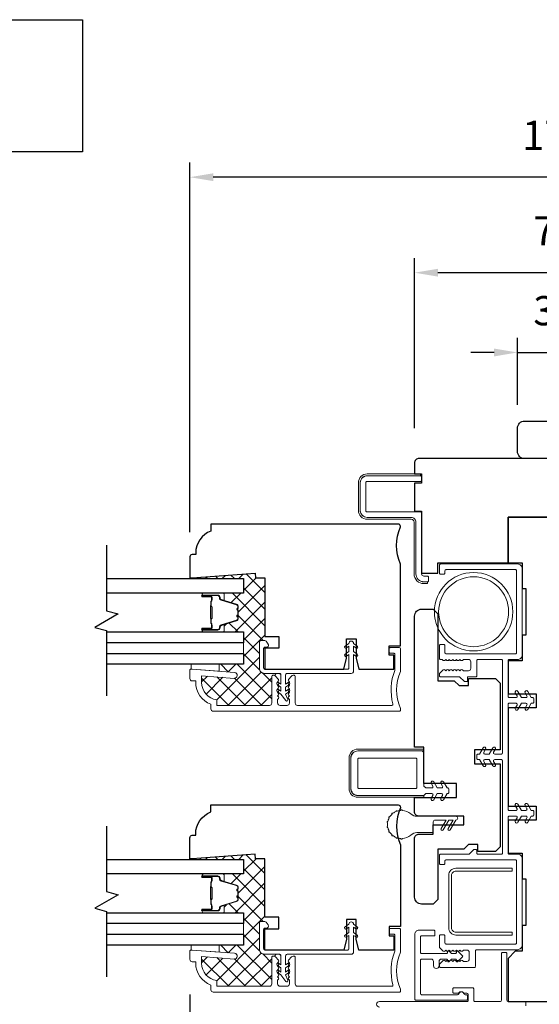
# Model space of a CAD drawing. Extents: x 2744 to 6483, y 1361 to 2946.
# Drawn here: x 3902 to 4013, y 2419 to 2630 of the extents above; entities that cross this region are included whole.
import ezdxf

# ---------------------------------------------------------------- set-up
doc = ezdxf.new("R2010")
doc.units = 0
doc.header["$LTSCALE"] = 250
doc.header["$MEASUREMENT"] = 0
doc.header["$PDMODE"] = 3
doc.header["$PDSIZE"] = -2
doc.layers.get('DEFPOINTS').update_dxf_attribs({"color": 2, "linetype": 'CONTINUOUS'})
for name, color, linetype, lineweight in [('1 Frame', 7, 'CONTINUOUS', 25), ('15A02$0$DIMENSION', 2, 'CONTINUOUS', 15), ('6', 6, 'CONTINUOUS', 5), ('Butal', 9, 'CONTINUOUS', 15), ('Dimensions', 2, 'CONTINUOUS', 25), ('Frame & Sash Cladding', 3, 'CONTINUOUS', 15), ('Interlayer', 4, 'CONTINUOUS', 13), ('Jamb Liner', 230, 'CONTINUOUS', 9), ('Nylon Clip', 6, 'CONTINUOUS', 15), ('Spacer Bar', 1, 'CONTINUOUS', 9), ('Steel', 141, 'CONTINUOUS', 15), ('Veneer', 7, 'CONTINUOUS', 5), ('Visible (ANSI)', 7, 'CONTINUOUS', 15), ('Weather-Strip', 6, 'CONTINUOUS', 9), ('Wood', 7, 'CONTINUOUS', 25)]:
    doc.layers.add(name, color=color, linetype=linetype, lineweight=lineweight)
doc.layers.add('7', color=7, linetype='CONTINUOUS')
doc.layers.add('Glass', color=1, linetype='CONTINUOUS')
doc.styles.add('ROMANS', font='romans')
doc.dimstyles.new('LWDEC', dxfattribs={"dimscale": 0.1, "dimtxt": 2.5, "dimasz": 2, "dimexe": 1.25, "dimexo": 3, "dimgap": 2, "dimtad": 1, "dimtoh": 1, "dimdec": 4, "dimzin": 11, "dimdsep": 46, "dimlunit": 5, "dimtxsty": 'ROMANS', "dimcen": 0, "dimdle": 1.5, "dimazin": 0, "dimtfac": 0.03937, "dimtdec": 4, "dimtix": 1, "dimtmove": 0, "dimatfit": 3, "dimfxl": 0, "dimfrac": 2, "dimtzin": 0, "dimarcsym": 0})

# ---------------------------------------------------------------- blocks, each defined once
blk = doc.blocks.new('*D27')
at = {"layer": 'DEFPOINTS', "color": 0, "linetype": 'Continuous'}
for p in [(3938.12, 2428.76), (4024.12, 2391.16), (4024.12, 2376.53)]:
    blk.add_point(p, dxfattribs=at)
at = {"layer": 'Dimensions', "color": 0, "linetype": 'ByBlock', "lineweight": -2}
for p, q in [((3938.12, 2421.26), (3938.12, 2373.4)), ((4024.12, 2383.66), (4024.12, 2373.4)), ((3943.12, 2376.53), (4019.12, 2376.53))]:
    blk.add_line(p, q, dxfattribs=at)
at = {"layer": 'Dimensions', "color": 0, "linetype": 'Continuous'}
for points in [[(3943.12, 2377.36), (3943.12, 2375.69), (3938.12, 2376.53)], [(4019.12, 2377.36), (4019.12, 2375.69), (4024.12, 2376.53)]]:
    blk.add_solid(points, dxfattribs=at)
at = {"layer": 'Dimensions', "color": 0, "linetype": 'Continuous', "insert": (3981.12, 2384.65), "char_height": 6.25, "attachment_point": 5, "style": 'ROMANS'}
blk.add_mtext('86mm', dxfattribs=at)
blk = doc.blocks.new('*D29')
at = {"layer": 'DEFPOINTS', "color": 0, "linetype": 'Continuous'}
for p in [(3938.12, 2428.76), (4110.12, 2428.76), (3938.12, 2355.29)]:
    blk.add_point(p, dxfattribs=at)
at = {"layer": 'Dimensions', "color": 0, "linetype": 'ByBlock', "lineweight": -2}
for p, q in [((3938.12, 2421.26), (3938.12, 2352.16)), ((4110.12, 2421.26), (4110.12, 2352.16)), ((4105.12, 2355.29), (3943.12, 2355.29))]:
    blk.add_line(p, q, dxfattribs=at)
at = {"layer": 'Dimensions', "color": 0, "linetype": 'Continuous'}
for points in [[(3943.12, 2356.12), (3943.12, 2354.45), (3938.12, 2355.29)], [(4105.12, 2356.12), (4105.12, 2354.45), (4110.12, 2355.29)]]:
    blk.add_solid(points, dxfattribs=at)
at = {"layer": 'Dimensions', "color": 0, "linetype": 'Continuous', "insert": (4024.12, 2363.41), "char_height": 6.25, "attachment_point": 5, "style": 'ROMANS'}
blk.add_mtext('172mm', dxfattribs=at)
blk = doc.blocks.new('*D30')
at = {"layer": 'DEFPOINTS', "color": 0, "linetype": 'Continuous'}
for p in [(4040.12, 2558.42), (4008.12, 2539.76), (4040.12, 2539.76)]:
    blk.add_point(p, dxfattribs=at)
at = {"layer": 'Dimensions', "color": 0, "linetype": 'ByBlock', "lineweight": -2}
for p, q in [((4008.12, 2547.26), (4008.12, 2561.54)), ((4040.12, 2547.26), (4040.12, 2561.54)), ((4003.12, 2558.42), (3998.12, 2558.42)), ((4008.12, 2558.42), (4040.12, 2558.42)), ((4045.12, 2558.42), (4050.12, 2558.42))]:
    blk.add_line(p, q, dxfattribs=at)
at = {"layer": 'Dimensions', "color": 0, "linetype": 'Continuous'}
for points in [[(4003.12, 2559.25), (4003.12, 2557.58), (4008.12, 2558.42)], [(4045.12, 2559.25), (4045.12, 2557.58), (4040.12, 2558.42)]]:
    blk.add_solid(points, dxfattribs=at)
at = {"layer": 'Dimensions', "color": 0, "linetype": 'Continuous', "insert": (4024.12, 2566.54), "char_height": 6.25, "attachment_point": 5, "style": 'ROMANS'}
blk.add_mtext('32mm', dxfattribs=at)
blk = doc.blocks.new('*D31')
at = {"layer": 'DEFPOINTS', "color": 0, "linetype": 'Continuous'}
for p in [(3986.12, 2575.46), (3986.12, 2534.76), (4062.12, 2534.76)]:
    blk.add_point(p, dxfattribs=at)
at = {"layer": 'Dimensions', "color": 0, "linetype": 'ByBlock', "lineweight": -2}
for p, q in [((3986.12, 2542.26), (3986.12, 2578.59)), ((4062.12, 2542.26), (4062.12, 2578.59)), ((4057.12, 2575.46), (3991.12, 2575.46))]:
    blk.add_line(p, q, dxfattribs=at)
at = {"layer": 'Dimensions', "color": 0, "linetype": 'Continuous'}
for points in [[(3991.12, 2576.3), (3991.12, 2574.63), (3986.12, 2575.46)], [(4057.12, 2576.3), (4057.12, 2574.63), (4062.12, 2575.46)]]:
    blk.add_solid(points, dxfattribs=at)
at = {"layer": 'Dimensions', "color": 0, "linetype": 'Continuous', "insert": (4024.12, 2583.59), "char_height": 6.25, "attachment_point": 5, "style": 'ROMANS'}
blk.add_mtext('76mm', dxfattribs=at)
blk = doc.blocks.new('*D32')
at = {"layer": 'DEFPOINTS', "color": 0, "linetype": 'Continuous'}
for p in [(3938.12, 2595.87), (3938.12, 2512.51), (4110.12, 2512.51)]:
    blk.add_point(p, dxfattribs=at)
at = {"layer": 'Dimensions', "color": 0, "linetype": 'ByBlock', "lineweight": -2}
for p, q in [((3938.12, 2520.01), (3938.12, 2598.99)), ((4110.12, 2520.01), (4110.12, 2598.99)), ((4105.12, 2595.87), (3943.12, 2595.87))]:
    blk.add_line(p, q, dxfattribs=at)
at = {"layer": 'Dimensions', "color": 0, "linetype": 'Continuous'}
for points in [[(3943.12, 2596.7), (3943.12, 2595.03), (3938.12, 2595.87)], [(4105.12, 2596.7), (4105.12, 2595.03), (4110.12, 2595.87)]]:
    blk.add_solid(points, dxfattribs=at)
at = {"layer": 'Dimensions', "color": 0, "linetype": 'Continuous', "insert": (4024.12, 2603.99), "char_height": 6.25, "attachment_point": 5, "style": 'ROMANS'}
blk.add_mtext('172mm', dxfattribs=at)

msp = doc.modelspace()

# ---------------------------------------------------------------- hatches: boundary and pattern name
at = {"layer": '15A02$0$DIMENSION'}
h = msp.add_hatch(dxfattribs=at)
h.set_pattern_fill('ANSI37', color=251, scale=20, angle=360, style=0)
h.set_pattern_definition([(45, (6643.9417, -461.9782), (-1.767767, 1.767767), []), (135, (6643.9417, -461.9782), (-1.767767, -1.767767), [])])
h.paths.add_polyline_path([(3950.08, 2510.26), (3950.08, 2491.76), (3952.94, 2491.76), (3952.94, 2496.55, -0.414214), (3953.24, 2496.85), (3954.08, 2496.85), (3954.08, 2510.26)], flags=17)
edge = h.paths.add_edge_path()
edge.add_line((3952.12, 2510.26), (3952.05, 2511.26))
edge.add_line((3952.05, 2511.26), (3939.58, 2510.33))
edge.add_line((3939.58, 2510.33), (3939.58, 2510.1))
edge.add_line((3939.58, 2510.1), (3949.59, 2510.1))
edge.add_line((3949.59, 2510.1), (3949.59, 2507))
edge.add_line((3949.59, 2507), (3945.21, 2507))
edge.add_arc((3945.21, 2506.75), 0.25, 0, 90, ccw=False)
edge.add_line((3945.46, 2506.75), (3945.46, 2505.43))
edge.add_line((3945.46, 2505.43), (3948.1, 2504.62))
edge.add_arc((3947.96, 2504.14), 0.5, 0, 73, ccw=False)
edge.add_line((3948.46, 2504.14), (3948.46, 2503.85))
edge.add_arc((3948.33, 2503.85), 0.127, -51, 0, ccw=False)
edge.add_line((3948.41, 2503.75), (3948.33, 2503.68))
edge.add_arc((3948.38, 2503.56), 0.127, 113.7631, 264.7112)
edge.add_arc((3948.33, 2503.31), 0.127, 0, 74.3075, ccw=False)
edge.add_line((3948.46, 2503.31), (3948.46, 2502.4))
edge.add_arc((3948.33, 2502.4), 0.127, -51, 0, ccw=False)
edge.add_line((3948.41, 2502.3), (3948.33, 2502.23))
edge.add_arc((3948.38, 2502.11), 0.127, 113.7631, 264.7112)
edge.add_arc((3948.33, 2501.86), 0.127, 0, 74.3075, ccw=False)
edge.add_line((3948.46, 2501.86), (3948.46, 2501.57))
edge.add_arc((3947.96, 2501.57), 0.5, -73, 0, ccw=False)
edge.add_line((3948.1, 2501.09), (3945.46, 2500.28))
edge.add_line((3945.46, 2500.28), (3945.46, 2498.96))
edge.add_arc((3945.21, 2498.96), 0.25, -90, 0, ccw=False)
edge.add_line((3945.21, 2498.71), (3949.59, 2498.71))
edge.add_line((3949.59, 2498.71), (3949.59, 2496.41))
edge.add_line((3949.59, 2496.41), (3949.59, 2494.11))
edge.add_line((3949.59, 2494.11), (3949.59, 2491.81))
edge.add_line((3949.59, 2491.81), (3944.37, 2491.81))
edge.add_line((3944.37, 2491.81), (3944.37, 2490.34))
edge.add_line((3944.37, 2490.34), (3947.67, 2490.08))
edge.add_arc((3947.62, 2489.46), 0.625, -94.5, 85.5, ccw=False)
edge.add_line((3947.57, 2488.84), (3940.62, 2489.38))
edge.add_line((3940.62, 2489.38), (3940.62, 2487.94))
edge.add_arc((3944.37, 2487.94), 3.75, 180, 262.3377)
edge.add_line((3943.87, 2484.23), (3943.87, 2483.01))
edge.add_line((3943.87, 2483.01), (3955.13, 2483.01))
edge.add_arc((3955.13, 2483.51), 0.5, 270, 360)
edge.add_line((3955.63, 2483.51), (3955.63, 2489.2))
edge.add_arc((3955.88, 2489.2), 0.25, 90, 180, ccw=False)
edge.add_line((3955.88, 2489.45), (3956.04, 2489.45))
edge.add_arc((3956.04, 2488.95), 0.5, 41.8103, 90, ccw=False)
edge.add_line((3956.42, 2489.28), (3957.07, 2488.55))
edge.add_arc((3956.88, 2488.38), 0.25, -41.8103, 41.8103, ccw=False)
edge.add_line((3957.07, 2488.22), (3956.88, 2488.01))
edge.add_line((3956.88, 2488.01), (3956.93, 2487.96))
edge.add_arc((3956.89, 2487.71), 0.25, 55.0003, 80.7139, ccw=False)
edge.add_line((3957.03, 2487.92), (3957.54, 2487.56))
edge.add_line((3957.54, 2487.56), (3957.54, 2489.55))
edge.add_arc((3957.24, 2489.55), 0.3, 0, 90)
edge.add_line((3957.24, 2489.85), (3954.04, 2489.85))
edge.add_arc((3954.04, 2490.95), 1.1, 180, 270, ccw=False)
edge.add_line((3952.94, 2490.95), (3952.94, 2491.76))
edge.add_line((3952.94, 2491.76), (3950.08, 2491.76))
edge.add_line((3950.08, 2491.76), (3950.08, 2510.26))
edge.add_line((3950.08, 2510.26), (3952.12, 2510.26))
h = msp.add_hatch(dxfattribs=at)
h.set_pattern_fill('ANSI37', color=251, scale=20, angle=360, style=0)
h.set_pattern_definition([(45, (6643.9417, -521.978), (-1.767767, 1.767767), []), (135, (6643.9417, -521.978), (-1.767767, -1.767767), [])])
h.paths.add_polyline_path([(3950.08, 2450.26), (3950.08, 2431.76), (3952.94, 2431.76), (3952.94, 2436.55, -0.414214), (3953.24, 2436.85), (3954.08, 2436.85), (3954.08, 2450.26)], flags=17)
edge = h.paths.add_edge_path()
edge.add_line((3952.05, 2451.26), (3939.58, 2450.33))
edge.add_line((3939.58, 2450.33), (3939.58, 2450.1))
edge.add_line((3939.58, 2450.1), (3949.59, 2450.1))
edge.add_line((3949.59, 2450.1), (3949.59, 2447))
edge.add_line((3949.59, 2447), (3945.21, 2447))
edge.add_arc((3945.21, 2446.75), 0.25, 0, 90, ccw=False)
edge.add_line((3945.46, 2446.75), (3945.46, 2445.43))
edge.add_line((3945.46, 2445.43), (3948.1, 2444.62))
edge.add_arc((3947.96, 2444.14), 0.5, 0, 73, ccw=False)
edge.add_line((3948.46, 2444.14), (3948.46, 2443.85))
edge.add_arc((3948.33, 2443.85), 0.127, -51, 0, ccw=False)
edge.add_line((3948.41, 2443.75), (3948.33, 2443.68))
edge.add_arc((3948.38, 2443.56), 0.127, 113.7631, 264.7112)
edge.add_arc((3948.33, 2443.31), 0.127, 0, 74.3075, ccw=False)
edge.add_line((3948.46, 2443.31), (3948.46, 2442.4))
edge.add_arc((3948.33, 2442.4), 0.127, -51, 0, ccw=False)
edge.add_line((3948.41, 2442.3), (3948.33, 2442.23))
edge.add_arc((3948.38, 2442.11), 0.127, 113.7631, 264.7112)
edge.add_arc((3948.33, 2441.86), 0.127, 0, 74.3075, ccw=False)
edge.add_line((3948.46, 2441.86), (3948.46, 2441.57))
edge.add_arc((3947.96, 2441.57), 0.5, -73, 0, ccw=False)
edge.add_line((3948.1, 2441.09), (3945.46, 2440.28))
edge.add_line((3945.46, 2440.28), (3945.46, 2438.96))
edge.add_arc((3945.21, 2438.96), 0.25, -90, 0, ccw=False)
edge.add_line((3945.21, 2438.71), (3949.59, 2438.71))
edge.add_line((3949.59, 2438.71), (3949.59, 2436.41))
edge.add_line((3949.59, 2436.41), (3949.59, 2434.11))
edge.add_line((3949.59, 2434.11), (3949.59, 2431.81))
edge.add_line((3949.59, 2431.81), (3944.37, 2431.81))
edge.add_line((3944.37, 2431.81), (3944.37, 2430.34))
edge.add_line((3944.37, 2430.34), (3947.67, 2430.08))
edge.add_arc((3947.62, 2429.46), 0.625, -94.5, 85.5, ccw=False)
edge.add_line((3947.57, 2428.84), (3940.62, 2429.38))
edge.add_line((3940.62, 2429.38), (3940.62, 2427.94))
edge.add_arc((3944.37, 2427.94), 3.75, 180, 262.3377)
edge.add_line((3943.87, 2424.23), (3943.87, 2423.01))
edge.add_line((3943.87, 2423.01), (3955.13, 2423.01))
edge.add_arc((3955.13, 2423.51), 0.5, 270, 360)
edge.add_line((3955.63, 2423.51), (3955.63, 2429.2))
edge.add_arc((3955.88, 2429.2), 0.25, 90, 180, ccw=False)
edge.add_line((3955.88, 2429.45), (3956.04, 2429.45))
edge.add_arc((3956.04, 2428.95), 0.5, 41.8103, 90, ccw=False)
edge.add_line((3956.42, 2429.28), (3957.07, 2428.55))
edge.add_arc((3956.88, 2428.38), 0.25, -41.8103, 41.8103, ccw=False)
edge.add_line((3957.07, 2428.22), (3956.88, 2428.01))
edge.add_line((3956.88, 2428.01), (3956.93, 2427.96))
edge.add_arc((3956.89, 2427.71), 0.25, 55.0003, 80.7139, ccw=False)
edge.add_line((3957.03, 2427.92), (3957.54, 2427.56))
edge.add_line((3957.54, 2427.56), (3957.54, 2429.55))
edge.add_arc((3957.24, 2429.55), 0.3, 0, 90)
edge.add_line((3957.24, 2429.85), (3954.04, 2429.85))
edge.add_arc((3954.04, 2430.95), 1.1, 180, 270, ccw=False)
edge.add_line((3952.94, 2430.95), (3952.94, 2431.76))
edge.add_line((3952.94, 2431.76), (3950.08, 2431.76))
edge.add_line((3950.08, 2431.76), (3950.08, 2450.26))
edge.add_line((3950.08, 2450.26), (3952.12, 2450.26))
edge.add_line((3952.12, 2450.26), (3952.05, 2451.26))

# ---------------------------------------------------------------- linework, layer by layer
at = {"layer": '1 Frame'}
msp.add_lwpolyline([(3986.12, 2534.76), (3986.12, 2532.51), (3987.62, 2532.51), (3987.62, 2530.51), (3986.12, 2530.51), (3986.12, 2524.51), (3987.62, 2524.51), (3987.62, 2511.26), (3991.12, 2511.26), (3991.12, 2513.51), (4006.12, 2513.51), (4006.12, 2523.26), (4024.12, 2523.26), (4024.12, 2535.76), (3987.12, 2535.76, 0.414214)], format="xyb", close=True, dxfattribs=at)
at = {"layer": '6'}
for points in [[(3938.37, 2490.76), (3938.62, 2490.76), (3944.37, 2490.31), (3944.37, 2491.81), (3938.37, 2491.81)], [(3938.37, 2430.76), (3938.62, 2430.76), (3944.37, 2430.31), (3944.37, 2431.81), (3938.37, 2431.81)]]:
    msp.add_lwpolyline(points, close=True, dxfattribs=at)
at = {"layer": '7', "color": 1, "linetype": 'Continuous'}
msp.add_lwpolyline([(3819.74, 2629.52), (3915.2, 2629.52), (3915.2, 2601.28), (3819.74, 2601.28)], close=True, dxfattribs=at)
at = {"layer": '7', "flags": 128}
for points in [[(3920.34, 2517.22), (3920.34, 2503.24), (3922.84, 2502.57), (3917.84, 2499.68), (3920.34, 2499.01), (3920.34, 2485.03)], [(3920.34, 2457.22), (3920.34, 2443.24), (3922.84, 2442.57), (3917.84, 2439.68), (3920.34, 2439.01), (3920.34, 2425.03)]]:
    msp.add_lwpolyline(points, dxfattribs=at)
at = {"layer": 'Butal'}
for points in [[(3941.03, 2507), (3945.21, 2507, -0.414214), (3945.46, 2506.75), (3945.46, 2505.43), (3944.85, 2505.61, -0.329751), (3944.58, 2505.97), (3944.58, 2506.09, 0.414214), (3944.07, 2506.6), (3940.78, 2506.6), (3940.78, 2506.75, -0.414214)], [(3941.03, 2498.71), (3945.21, 2498.71, 0.414214), (3945.46, 2498.96), (3945.46, 2500.28), (3944.85, 2500.1, 0.329751), (3944.58, 2499.74), (3944.58, 2499.62, -0.414214), (3944.07, 2499.11), (3940.78, 2499.11), (3940.78, 2498.96, 0.414214)], [(3941.03, 2447), (3945.21, 2447, -0.414214), (3945.46, 2446.75), (3945.46, 2445.43), (3944.85, 2445.61, -0.329751), (3944.58, 2445.97), (3944.58, 2446.09, 0.414214), (3944.07, 2446.6), (3940.78, 2446.6), (3940.78, 2446.75, -0.414214)], [(3941.03, 2438.71), (3945.21, 2438.71, 0.414214), (3945.46, 2438.96), (3945.46, 2440.28), (3944.85, 2440.1, 0.329751), (3944.58, 2439.74), (3944.58, 2439.62, -0.414214), (3944.07, 2439.11), (3940.78, 2439.11), (3940.78, 2438.96, 0.414214)]]:
    msp.add_lwpolyline(points, format="xyb", close=True, dxfattribs=at)
at = {"layer": 'Frame & Sash Cladding'}
for points in [[(3983.1, 2490.27, 0.10151), (3983.12, 2490.37), (3983.12, 2495.11, 0.414214), (3982.87, 2495.36), (3980.92, 2495.36, 0.414214), (3980.67, 2495.11), (3980.67, 2494.41, 0.414214), (3980.92, 2494.16), (3981.67, 2494.16, -0.414214), (3981.92, 2493.91), (3981.92, 2490.6, -0.095939), (3981.91, 2490.51, 0.165014), (3981.51, 2483.33, -0.496188), (3981.27, 2483.01), (3961.13, 2483.01, -0.414214), (3960.63, 2483.51), (3960.63, 2489.2, 0.414214), (3960.38, 2489.45), (3960.19, 2489.45, 0.213422), (3959.82, 2489.28), (3959.2, 2488.58, 0.381966), (3959.2, 2488.25), (3959.38, 2488.04), (3959.2, 2487.83, 0.381966), (3959.2, 2487.5), (3959.38, 2487.29), (3959.2, 2487.08, 0.381966), (3959.2, 2486.75), (3959.38, 2486.54), (3959.2, 2486.33, 0.381966), (3959.2, 2486), (3959.38, 2485.79), (3959.2, 2485.58, 0.381966), (3959.2, 2485.25), (3959.38, 2485.04), (3959.2, 2484.83, 0.381966), (3959.2, 2484.5), (3959.38, 2484.29), (3959.38, 2483.51, -0.414214), (3958.88, 2483.01), (3957.38, 2483.01, -0.414214), (3956.88, 2483.51), (3956.88, 2484.29), (3957.07, 2484.5, 0.381966), (3957.07, 2484.83), (3956.88, 2485.04), (3957.07, 2485.25, 0.381966), (3957.07, 2485.58), (3956.88, 2485.79), (3957.07, 2486, 0.381966), (3957.07, 2486.33), (3956.88, 2486.54), (3957.07, 2486.75, 0.381966), (3957.07, 2487.08), (3956.88, 2487.29), (3957.07, 2487.5, 0.381966), (3957.07, 2487.83), (3956.88, 2488.04), (3957.07, 2488.25, 0.381966), (3957.07, 2488.58), (3956.44, 2489.28, 0.213422), (3956.07, 2489.45), (3955.88, 2489.45, 0.414214), (3955.63, 2489.2), (3955.63, 2483.51, -0.414214), (3955.13, 2483.01), (3943.87, 2483.01), (3943.87, 2484.23, -0.375565), (3940.62, 2487.94), (3940.62, 2489.35), (3947.58, 2488.8, 1), (3947.67, 2490.05), (3938.62, 2490.76), (3938.37, 2490.76, 0.414214), (3938.12, 2490.51), (3938.12, 2488.76, 0.414214), (3938.62, 2488.26), (3939.37, 2488.26), (3939.37, 2487.94, 0.312963), (3942.62, 2483.26), (3942.62, 2482.26, 0.414214), (3943.12, 2481.76), (3982.87, 2481.76, 0.414214), (3983.12, 2482.01), (3983.12, 2482.29, 0.10151), (3983.1, 2482.39, -0.205134), (3983.1, 2490.27)], [(3983.1, 2430.27, 0.205134), (3983.1, 2422.39, -0.10151), (3983.12, 2422.29), (3983.12, 2422.01, -0.414214), (3982.87, 2421.76), (3943.12, 2421.76, -0.414214), (3942.62, 2422.26), (3942.62, 2423.26, -0.312963), (3939.37, 2427.94), (3939.37, 2428.26), (3938.62, 2428.26, -0.414214), (3938.12, 2428.76), (3938.12, 2430.51, -0.414214), (3938.37, 2430.76), (3938.62, 2430.76), (3947.67, 2430.05, -1), (3947.58, 2428.8), (3940.62, 2429.35), (3940.62, 2427.94, 0.375565), (3943.87, 2424.23), (3943.87, 2423.01), (3955.13, 2423.01, 0.414214), (3955.63, 2423.51), (3955.63, 2429.2, -0.414214), (3955.88, 2429.45), (3956.07, 2429.45, -0.213422), (3956.44, 2429.28), (3957.07, 2428.58, -0.381966), (3957.07, 2428.25), (3956.88, 2428.04), (3957.07, 2427.83, -0.381966), (3957.07, 2427.5), (3956.88, 2427.29), (3957.07, 2427.08, -0.381966), (3957.07, 2426.75), (3956.88, 2426.54), (3957.07, 2426.33, -0.381966), (3957.07, 2426), (3956.88, 2425.79), (3957.07, 2425.58, -0.381966), (3957.07, 2425.25), (3956.88, 2425.04), (3957.07, 2424.83, -0.381966), (3957.07, 2424.5), (3956.88, 2424.29), (3956.88, 2423.51, 0.414214), (3957.38, 2423.01), (3958.88, 2423.01, 0.414214), (3959.38, 2423.51), (3959.38, 2424.29), (3959.2, 2424.5, -0.381966), (3959.2, 2424.83), (3959.38, 2425.04), (3959.2, 2425.25, -0.381966), (3959.2, 2425.58), (3959.38, 2425.79), (3959.2, 2426, -0.381966), (3959.2, 2426.33), (3959.38, 2426.54), (3959.2, 2426.75, -0.381966), (3959.2, 2427.08), (3959.38, 2427.29), (3959.2, 2427.5, -0.381966), (3959.2, 2427.83), (3959.38, 2428.04), (3959.2, 2428.25, -0.381966), (3959.2, 2428.58), (3959.82, 2429.28, -0.213422), (3960.19, 2429.45), (3960.38, 2429.45, -0.414214), (3960.63, 2429.2), (3960.63, 2423.51, 0.414214), (3961.13, 2423.01), (3981.27, 2423.01, 0.496188), (3981.51, 2423.33, -0.165014), (3981.91, 2430.51, 0.095939), (3981.92, 2430.6), (3981.92, 2433.91, 0.414214), (3981.67, 2434.16), (3980.92, 2434.16, -0.414214), (3980.67, 2434.41), (3980.67, 2435.11, -0.414214), (3980.92, 2435.36), (3982.87, 2435.36, -0.414214), (3983.12, 2435.11), (3983.12, 2430.37, -0.10151), (3983.1, 2430.27)], [(4009.92, 2418.81), (4009.92, 2419.51, 0.414214), (4009.67, 2419.76), (4006.12, 2419.76, -0.414214), (4005.87, 2420.01), (4005.87, 2430.01, 0.414214), (4005.62, 2430.26), (4004.92, 2430.26, 0.414214), (4004.67, 2430.01), (4004.67, 2420.01, -0.414214), (4004.42, 2419.76), (3999.02, 2419.76, -0.414214), (3998.77, 2420.01), (3998.77, 2422.46, 0.414214), (3998.52, 2422.71), (3994.52, 2422.71, 0.414214), (3994.27, 2422.46), (3994.27, 2421.76, 0.414214), (3994.52, 2421.51), (3995.39, 2421.51, 0.239932), (3995.59, 2421.61, -0.509175), (3996.56, 2421.61, 0.239932), (3996.76, 2421.51), (3997.32, 2421.51, -0.414214), (3997.57, 2421.26), (3997.57, 2420.01, -0.414214), (3997.32, 2419.76), (3978.62, 2419.76, 1), (3978.62, 2418.56)]]:
    msp.add_lwpolyline(points, format="xyb", dxfattribs=at)
msp.add_lwpolyline([(3993.52, 2430.53, 0.674508), (3993.17, 2430.39), (3993.17, 2430.21, -0.414214), (3992.97, 2430.01), (3987.62, 2430.01, -0.414214), (3987.37, 2430.26), (3987.37, 2433.56, -0.414214), (3987.62, 2433.81), (3990.47, 2433.81), (3990.47, 2434.76, 0.414214), (3990.22, 2435.01), (3987.07, 2435.01, 0.414214), (3986.17, 2434.11), (3986.17, 2420.26, 0.414214), (3986.42, 2420.01), (3997.17, 2420.01, 0.414214), (3997.42, 2420.26), (3997.42, 2420.96, 0.414214), (3997.17, 2421.21), (3996.94, 2421.21, -0.329244), (3996.7, 2421.39, 0.738549), (3995.55, 2421.39, -0.329244), (3995.31, 2421.21), (3987.62, 2421.21, -0.414214), (3987.37, 2421.46), (3987.37, 2428.56, -0.414214), (3987.62, 2428.81), (3989.67, 2428.81, -0.414214), (3990.17, 2428.31), (3990.17, 2427.41, 1), (3991.37, 2427.41), (3991.37, 2428.31, -0.414214), (3991.87, 2428.81), (3992.97, 2428.81, -0.414214), (3993.17, 2428.61), (3993.17, 2428.42, 0.674509), (3993.52, 2428.28), (3993.96, 2428.75, -0.203452), (3994.11, 2428.81), (3994.85, 2428.81, -0.414214), (3995.05, 2428.61), (3995.05, 2428.42, 0.674509), (3995.4, 2428.28), (3996.35, 2429.27, 0.404026), (3996.35, 2429.55), (3995.4, 2430.53, 0.674509), (3995.05, 2430.39), (3995.05, 2430.21, -0.414214), (3994.85, 2430.01), (3994.11, 2430.01, -0.203452), (3993.96, 2430.07)], format="xyb", close=True, dxfattribs=at)
at = {"layer": 'Glass'}
for points in [[(3920.34, 2510.1), (3949.59, 2510.1), (3949.59, 2507), (3920.34, 2507)], [(3920.34, 2498.71), (3949.59, 2498.71), (3949.59, 2496.41), (3920.34, 2496.41)], [(3920.34, 2494.11), (3949.59, 2494.11), (3949.59, 2491.81), (3920.34, 2491.81)], [(3920.34, 2450.1), (3949.59, 2450.1), (3949.59, 2447), (3920.34, 2447)], [(3920.34, 2438.71), (3949.59, 2438.71), (3949.59, 2436.41), (3920.34, 2436.41)], [(3920.34, 2434.11), (3949.59, 2434.11), (3949.59, 2431.81), (3920.34, 2431.81)]]:
    msp.add_lwpolyline(points, dxfattribs=at)
at = {"layer": 'Interlayer'}
for points in [[(3920.34, 2494.11), (3949.59, 2494.11), (3949.59, 2496.41), (3920.34, 2496.41)], [(3920.34, 2434.11), (3949.59, 2434.11), (3949.59, 2436.41), (3920.34, 2436.41)]]:
    msp.add_lwpolyline(points, dxfattribs=at)
at = {"layer": 'Jamb Liner'}
msp.add_lwpolyline([(4004.92, 2492.58, 0.414214), (4004.67, 2492.83), (3999.67, 2492.83, 0.414214), (3999.42, 2492.58), (3999.42, 2489.38, -0.414214), (3999.17, 2489.13), (3997.42, 2489.13), (3997.42, 2488.13), (3996.76, 2488.13), (3995.76, 2489.13), (3991.67, 2489.13, -0.414214), (3991.42, 2489.38), (3991.42, 2489.76, -0.213412), (3991.51, 2489.94), (3992.26, 2490.61, -0.381988), (3992.59, 2490.61), (3992.8, 2490.43), (3993.01, 2490.61, -0.381988), (3993.34, 2490.61), (3993.55, 2490.43), (3993.76, 2490.61, -0.381988), (3994.09, 2490.61), (3994.3, 2490.43), (3994.51, 2490.61, -0.381988), (3994.84, 2490.61), (3995.05, 2490.43), (3995.26, 2490.61, -0.381988), (3995.59, 2490.61), (3995.8, 2490.43), (3996.01, 2490.61, -0.381988), (3996.34, 2490.61), (3996.55, 2490.43), (3997.62, 2490.43, 0.414214), (3998.12, 2490.93), (3998.12, 2492.33, 0.414214), (3997.62, 2492.83), (3996.55, 2492.83), (3996.34, 2492.64, -0.381988), (3996.01, 2492.64), (3995.8, 2492.83), (3995.59, 2492.64, -0.381988), (3995.26, 2492.64), (3995.05, 2492.83), (3994.84, 2492.64, -0.381988), (3994.51, 2492.64), (3994.3, 2492.83), (3994.09, 2492.64, -0.381988), (3993.76, 2492.64), (3993.55, 2492.83), (3993.34, 2492.64, -0.381988), (3993.01, 2492.64), (3992.8, 2492.83), (3992.59, 2492.64, -0.381988), (3992.26, 2492.64), (3992.05, 2492.83), (3991.67, 2492.83, -0.414214), (3991.42, 2493.08), (3991.42, 2495.78, -0.414214), (3991.67, 2496.03), (3992.37, 2496.03, -0.414214), (3992.62, 2495.78), (3992.62, 2494.28, 0.414214), (3992.87, 2494.03), (4007.67, 2494.03, 0.414214), (4007.92, 2494.28), (4007.92, 2511.78, 0.414214), (4007.67, 2512.03), (3992.87, 2512.03, 0.414214), (3992.62, 2511.78), (3992.62, 2511.28, -0.414214), (3992.37, 2511.03), (3991.67, 2511.03, -0.414214), (3991.42, 2511.28), (3991.42, 2512.98, -0.414214), (3991.67, 2513.23), (4008.12, 2513.23, -0.414214), (4009.12, 2512.23), (4009.12, 2493.83, -0.414214), (4008.12, 2492.83), (4006.37, 2492.83, 0.414214), (4006.12, 2492.58), (4006.12, 2484.93, 0.414214), (4006.37, 2484.68), (4007.81, 2484.68, 0.57735), (4008.02, 2485.05), (4007.65, 2485.7, -1), (4008.2, 2486.02), (4008.97, 2484.68), (4009.91, 2484.68, 0.57735), (4010.12, 2485.05), (4009.75, 2485.7, -1), (4010.3, 2486.02), (4011.07, 2484.68), (4011.37, 2484.68, -0.414214), (4011.62, 2484.43), (4011.62, 2483.73, -0.414214), (4011.37, 2483.48), (4011.07, 2483.48), (4010.3, 2482.14, -1), (4009.75, 2482.45), (4010.12, 2483.1, 0.57735), (4009.91, 2483.48), (4008.97, 2483.48), (4008.2, 2482.14, -1), (4007.65, 2482.45), (4008.02, 2483.1, 0.57735), (4007.81, 2483.48), (4006.37, 2483.48, 0.414214), (4006.12, 2483.23), (4006.12, 2460.83, 0.414214), (4006.37, 2460.58), (4007.81, 2460.58, 0.57735), (4008.02, 2460.95), (4007.65, 2461.6, -1), (4008.2, 2461.92), (4008.97, 2460.58), (4009.91, 2460.58, 0.57735), (4010.12, 2460.95), (4009.75, 2461.6, -1), (4010.3, 2461.92), (4011.07, 2460.58), (4011.37, 2460.58, -0.414214), (4011.62, 2460.33), (4011.62, 2459.63, -0.414214), (4011.37, 2459.38), (4011.07, 2459.38), (4010.3, 2458.04, -1), (4009.75, 2458.35), (4010.12, 2459, 0.57735), (4009.91, 2459.38), (4008.97, 2459.38), (4008.2, 2458.04, -1), (4007.65, 2458.35), (4008.02, 2459, 0.57735), (4007.81, 2459.38), (4006.37, 2459.38, 0.414214), (4006.12, 2459.13), (4006.12, 2451.48, 0.414214), (4006.37, 2451.23), (4008.12, 2451.23, -0.414214), (4009.12, 2450.23), (4009.12, 2431.83, -0.414214), (4008.12, 2430.83), (3999.37, 2430.83, 0.414214), (3999.12, 2430.58), (3999.12, 2427.28, -0.414214), (3998.87, 2427.03), (3991.67, 2427.03, -0.414214), (3991.42, 2427.28), (3991.42, 2427.53, -0.209696), (3991.59, 2427.9), (3992.25, 2428.51, -0.386069), (3992.59, 2428.51), (3992.8, 2428.33), (3993.01, 2428.51, -0.381988), (3993.34, 2428.51), (3993.55, 2428.33), (3993.76, 2428.51, -0.381988), (3994.09, 2428.51), (3994.3, 2428.33), (3994.51, 2428.51, -0.381988), (3994.84, 2428.51), (3995.05, 2428.33), (3995.26, 2428.51, -0.381988), (3995.59, 2428.51), (3995.8, 2428.33), (3996.01, 2428.51, -0.381988), (3996.34, 2428.51), (3996.55, 2428.33), (3997.32, 2428.33, 0.414214), (3997.82, 2428.83), (3997.82, 2430.23, 0.414214), (3997.32, 2430.73), (3996.55, 2430.73), (3996.34, 2430.54, -0.381988), (3996.01, 2430.54), (3995.8, 2430.73), (3995.59, 2430.54, -0.381988), (3995.26, 2430.54), (3995.05, 2430.73), (3994.84, 2430.54, -0.381988), (3994.51, 2430.54), (3994.3, 2430.73), (3994.09, 2430.54, -0.381988), (3993.76, 2430.54), (3993.55, 2430.73), (3993.34, 2430.54, -0.381988), (3993.01, 2430.54), (3992.8, 2430.73), (3992.59, 2430.54, -0.386069), (3992.25, 2430.54), (3991.59, 2431.16, -0.209696), (3991.42, 2431.53), (3991.42, 2433.78, -0.414214), (3991.67, 2434.03), (3992.37, 2434.03, -0.414214), (3992.62, 2433.78), (3992.62, 2432.28, 0.414214), (3992.87, 2432.03), (4007.67, 2432.03, 0.414214), (4007.92, 2432.28), (4007.92, 2449.78, 0.414214), (4007.67, 2450.03), (3992.87, 2450.03, 0.414214), (3992.62, 2449.78), (3992.62, 2449.28, -0.414214), (3992.37, 2449.03), (3991.67, 2449.03, -0.414214), (3991.42, 2449.28), (3991.42, 2450.98, -0.414214), (3991.67, 2451.23), (3997.66, 2451.23, 0.198912), (3997.84, 2451.3), (3998.69, 2452.16, -0.198912), (3998.87, 2452.23), (3999.17, 2452.23, -0.414214), (3999.42, 2451.98), (3999.42, 2451.48, 0.414214), (3999.67, 2451.23), (4004.67, 2451.23, 0.414214), (4004.92, 2451.48), (4004.92, 2471.18, 0.414214), (4004.67, 2471.43), (4003.24, 2471.43, 0.57735), (4003.02, 2471.05), (4003.4, 2470.4, -1), (4002.85, 2470.09), (4002.07, 2471.43), (4001.14, 2471.43, 0.57735), (4000.92, 2471.05), (4001.3, 2470.4, -1), (4000.75, 2470.09), (3999.97, 2471.43), (3999.67, 2471.43, -0.414214), (3999.42, 2471.68), (3999.42, 2472.38, -0.414214), (3999.67, 2472.63), (3999.97, 2472.63), (4000.75, 2473.97, -1), (4001.3, 2473.65), (4000.92, 2473, 0.57735), (4001.14, 2472.63), (4002.07, 2472.63), (4002.85, 2473.97, -1), (4003.4, 2473.65), (4003.02, 2473, 0.57735), (4003.24, 2472.63), (4004.67, 2472.63, 0.414214), (4004.92, 2472.88)], format="xyb", close=True, dxfattribs=at)
at = {"layer": 'Nylon Clip'}
for points in [[(3953.89, 2495.15, -0.414214), (3954.19, 2495.45), (3954.59, 2495.45, 0.414214), (3954.89, 2495.75), (3954.89, 2495.95, 0.153915), (3954.83, 2496.12), (3954.41, 2496.72, 0.244698), (3954.17, 2496.85), (3953.29, 2496.85, 0.414214), (3952.99, 2496.55), (3952.99, 2490.95, 0.414214), (3954.09, 2489.85), (3957.29, 2489.85, -0.414214), (3957.59, 2489.55), (3957.59, 2487.56), (3957.08, 2487.92, 1), (3956.79, 2487.51), (3957.59, 2486.95), (3957.59, 2486.06), (3957.08, 2486.42, 1), (3956.79, 2486.01), (3957.59, 2485.45), (3958.65, 2484.05, 0.883886), (3959.08, 2484.3), (3958.59, 2485.45), (3959.38, 2486.01, 1), (3959.09, 2486.42), (3958.59, 2486.06), (3958.59, 2486.95), (3959.38, 2487.51, 0.999984), (3959.09, 2487.92), (3958.59, 2487.56), (3958.59, 2489.55, -0.414214), (3958.89, 2489.85), (3972.59, 2489.85, 0.414214), (3973.09, 2490.35), (3973.09, 2493.89), (3973.59, 2493.54, 1), (3973.88, 2493.94), (3973.09, 2494.5), (3973.09, 2495.64), (3973.59, 2495.29, 1), (3973.88, 2495.69), (3973.09, 2496.25, 1), (3972.09, 2496.25), (3971.29, 2495.69, 1), (3971.58, 2495.29), (3972.09, 2495.64), (3972.09, 2494.5), (3971.29, 2493.94, 1), (3971.58, 2493.54), (3972.09, 2493.89), (3972.09, 2491, -0.414214), (3971.84, 2490.75), (3954.19, 2490.75, -0.414214), (3953.89, 2491.05)], [(3993.47, 2465.13), (3993.47, 2464.43, -0.414214), (3993.22, 2464.18), (3993.06, 2464.18), (3992.29, 2462.85, -1), (3991.74, 2463.17), (3992.11, 2463.8, 0.57735), (3991.9, 2464.18), (3990.98, 2464.18), (3990.22, 2462.85, -1), (3989.67, 2463.17), (3990.03, 2463.8, 0.57735), (3989.82, 2464.18), (3988.52, 2464.18), (3988.12, 2463.78), (3974.02, 2463.78, -0.414214), (3972.52, 2465.28), (3972.52, 2471.78, -0.414214), (3974.02, 2473.28), (3987.62, 2473.28, -0.414214), (3988.12, 2472.78), (3988.12, 2465.78), (3988.52, 2465.38), (3989.82, 2465.38, 0.57735), (3990.03, 2465.75), (3989.67, 2466.39, -1), (3990.22, 2466.71), (3990.98, 2465.38), (3991.9, 2465.38, 0.57735), (3992.11, 2465.75), (3991.74, 2466.39, -1), (3992.29, 2466.71), (3993.06, 2465.38), (3993.22, 2465.38, -0.414214)], [(3986.37, 2465.28, 0.414214), (3986.62, 2465.53), (3986.62, 2471.53, 0.414214), (3986.37, 2471.78), (3974.27, 2471.78, 0.414214), (3974.02, 2471.53), (3974.02, 2465.53, 0.414214), (3974.27, 2465.28)], [(3953.89, 2435.15, -0.414214), (3954.19, 2435.45), (3954.59, 2435.45, 0.414214), (3954.89, 2435.75), (3954.89, 2435.95, 0.153915), (3954.83, 2436.12), (3954.41, 2436.72, 0.244698), (3954.17, 2436.85), (3953.29, 2436.85, 0.414214), (3952.99, 2436.55), (3952.99, 2430.95, 0.414214), (3954.09, 2429.85), (3957.29, 2429.85, -0.414214), (3957.59, 2429.55), (3957.59, 2427.56), (3957.08, 2427.92, 1), (3956.79, 2427.51), (3957.59, 2426.95), (3957.59, 2426.06), (3957.08, 2426.42, 1), (3956.79, 2426.01), (3957.59, 2425.45), (3958.65, 2424.05, 0.883886), (3959.08, 2424.3), (3958.59, 2425.45), (3959.38, 2426.01, 1), (3959.09, 2426.42), (3958.59, 2426.06), (3958.59, 2426.95), (3959.38, 2427.51, 0.999984), (3959.09, 2427.92), (3958.59, 2427.56), (3958.59, 2429.55, -0.414214), (3958.89, 2429.85), (3972.59, 2429.85, 0.414214), (3973.09, 2430.35), (3973.09, 2433.89), (3973.59, 2433.54, 1), (3973.88, 2433.95), (3973.09, 2434.5), (3973.09, 2435.64), (3973.59, 2435.29, 1), (3973.88, 2435.7), (3973.09, 2436.25, 1), (3972.09, 2436.25), (3971.29, 2435.7, 1), (3971.58, 2435.29), (3972.09, 2435.64), (3972.09, 2434.5), (3971.29, 2433.95, 1), (3971.58, 2433.54), (3972.09, 2433.89), (3972.09, 2431, -0.414214), (3971.84, 2430.75), (3954.19, 2430.75, -0.414214), (3953.89, 2431.05)]]:
    msp.add_lwpolyline(points, format="xyb", close=True, dxfattribs=at)
at = {"layer": 'Spacer Bar'}
for points in [[(3944.84, 2500.1), (3948.1, 2501.09, 0.329751), (3948.46, 2501.57), (3948.46, 2501.86, 0.226277), (3948.41, 2501.96), (3948.33, 2502.03, -0.476976), (3948.33, 2502.23), (3948.41, 2502.3, 0.226277), (3948.46, 2502.4), (3948.46, 2503.31, 0.226277), (3948.41, 2503.41), (3948.33, 2503.48, -0.476976), (3948.33, 2503.68), (3948.41, 2503.75, 0.226277), (3948.46, 2503.85), (3948.46, 2504.14, 0.329751), (3948.1, 2504.62), (3944.84, 2505.61, -0.329751), (3944.57, 2505.98), (3944.57, 2506.1, 0.414214), (3944.07, 2506.6), (3940.78, 2506.6, 1), (3940.78, 2506.22), (3942.64, 2506.22, -0.414214), (3942.79, 2506.07), (3942.79, 2505.56), (3942.91, 2505.56), (3942.91, 2506.04, 0.414214), (3942.61, 2506.34), (3940.78, 2506.34, -1), (3940.78, 2506.49), (3944.07, 2506.49, -0.414214), (3944.46, 2506.1), (3944.46, 2505.98, 0.329751), (3944.81, 2505.5), (3948.07, 2504.51, -0.329751), (3948.34, 2504.14), (3948.34, 2503.85, -0.226277), (3948.34, 2503.84), (3948.25, 2503.77, 0.476976), (3948.25, 2503.39), (3948.34, 2503.32, -0.256633), (3948.34, 2503.31), (3948.34, 2502.4, -0.226277), (3948.34, 2502.39), (3948.25, 2502.32, 0.476976), (3948.25, 2501.94), (3948.34, 2501.87, -0.226277), (3948.34, 2501.86), (3948.34, 2501.57, -0.329751), (3948.07, 2501.2), (3944.81, 2500.2, 0.329751), (3944.46, 2499.73), (3944.46, 2499.61, -0.414214), (3944.07, 2499.22), (3940.78, 2499.22, -1), (3940.78, 2499.37), (3942.61, 2499.37, 0.414214), (3942.91, 2499.67), (3942.91, 2500.15), (3942.79, 2500.15), (3942.79, 2499.64, -0.414214), (3942.64, 2499.49), (3940.78, 2499.49, 1), (3940.78, 2499.11), (3944.07, 2499.11, 0.414214), (3944.57, 2499.61), (3944.57, 2499.73, -0.329751)], [(3942.74, 2499.71), (3942.74, 2500.34, 0.22907), (3942.67, 2500.5, -0.224481), (3942.6, 2500.64), (3942.6, 2501.42, -0.28964), (3942.7, 2501.58, 0.272736), (3942.86, 2501.8), (3942.86, 2503.91, 0.272736), (3942.7, 2504.13, -0.28964), (3942.6, 2504.29), (3942.6, 2505.07, -0.224481), (3942.67, 2505.21, 0.22907), (3942.74, 2505.37), (3942.74, 2506), (3942.79, 2506), (3942.79, 2505.37, -0.228585), (3942.7, 2505.17, 0.224481), (3942.65, 2505.07), (3942.65, 2504.29, 0.28964), (3942.73, 2504.18, -0.274141), (3942.91, 2503.91), (3942.91, 2501.8, -0.274141), (3942.73, 2501.53, 0.28964), (3942.65, 2501.42), (3942.65, 2500.64, 0.224481), (3942.7, 2500.54, -0.228585), (3942.79, 2500.34), (3942.79, 2499.71)], [(3944.84, 2440.1), (3948.1, 2441.09, 0.329751), (3948.46, 2441.57), (3948.46, 2441.86, 0.226277), (3948.41, 2441.96), (3948.33, 2442.03, -0.476976), (3948.33, 2442.23), (3948.41, 2442.3, 0.226277), (3948.46, 2442.4), (3948.46, 2443.31, 0.226277), (3948.41, 2443.41), (3948.33, 2443.48, -0.476976), (3948.33, 2443.68), (3948.41, 2443.75, 0.226277), (3948.46, 2443.85), (3948.46, 2444.14, 0.329751), (3948.1, 2444.62), (3944.84, 2445.61, -0.329751), (3944.57, 2445.98), (3944.57, 2446.1, 0.414214), (3944.07, 2446.6), (3940.78, 2446.6, 1), (3940.78, 2446.22), (3942.64, 2446.22, -0.414214), (3942.79, 2446.07), (3942.79, 2445.56), (3942.91, 2445.56), (3942.91, 2446.04, 0.414214), (3942.61, 2446.34), (3940.78, 2446.34, -1), (3940.78, 2446.49), (3944.07, 2446.49, -0.414214), (3944.46, 2446.1), (3944.46, 2445.98, 0.329751), (3944.81, 2445.5), (3948.07, 2444.51, -0.329751), (3948.34, 2444.14), (3948.34, 2443.85, -0.226277), (3948.34, 2443.84), (3948.25, 2443.77, 0.476976), (3948.25, 2443.39), (3948.34, 2443.32, -0.256633), (3948.34, 2443.31), (3948.34, 2442.4, -0.226277), (3948.34, 2442.39), (3948.25, 2442.32, 0.476976), (3948.25, 2441.94), (3948.34, 2441.87, -0.226277), (3948.34, 2441.86), (3948.34, 2441.57, -0.329751), (3948.07, 2441.2), (3944.81, 2440.21, 0.329751), (3944.46, 2439.73), (3944.46, 2439.61, -0.414214), (3944.07, 2439.22), (3940.78, 2439.22, -1), (3940.78, 2439.37), (3942.61, 2439.37, 0.414214), (3942.91, 2439.67), (3942.91, 2440.15), (3942.79, 2440.15), (3942.79, 2439.64, -0.414214), (3942.64, 2439.49), (3940.78, 2439.49, 1), (3940.78, 2439.11), (3944.07, 2439.11, 0.414214), (3944.57, 2439.61), (3944.57, 2439.73, -0.329751)], [(3942.74, 2439.71), (3942.74, 2440.34, 0.22907), (3942.67, 2440.5, -0.224481), (3942.6, 2440.64), (3942.6, 2441.42, -0.28964), (3942.7, 2441.58, 0.272736), (3942.86, 2441.8), (3942.86, 2443.91, 0.272736), (3942.7, 2444.13, -0.28964), (3942.6, 2444.29), (3942.6, 2445.07, -0.224481), (3942.67, 2445.21, 0.22907), (3942.74, 2445.37), (3942.74, 2446), (3942.79, 2446), (3942.79, 2445.37, -0.228585), (3942.7, 2445.17, 0.224481), (3942.65, 2445.07), (3942.65, 2444.29, 0.28964), (3942.73, 2444.18, -0.274141), (3942.91, 2443.91), (3942.91, 2441.8, -0.274141), (3942.73, 2441.53, 0.28964), (3942.65, 2441.42), (3942.65, 2440.64, 0.224481), (3942.7, 2440.54, -0.228585), (3942.79, 2440.34), (3942.79, 2439.71)]]:
    msp.add_lwpolyline(points, format="xyb", close=True, dxfattribs=at)
for points in [[(3942.65, 2501.51, 0.001885), (3942.65, 2501.51), (3942.65, 2500.73, 0.224481), (3942.7, 2500.63, -0.228585), (3942.79, 2500.43), (3942.79, 2499.8), (3942.74, 2499.8), (3942.74, 2500.43, 0.22907), (3942.67, 2500.59, -0.224481), (3942.6, 2500.73), (3942.6, 2501.51, 0.214245), (3942.59, 2501.55, -0.214245), (3942.53, 2501.68), (3942.53, 2504.22, -0.214245), (3942.59, 2504.35, 0.214245), (3942.6, 2504.39), (3942.6, 2505.17, -0.224481), (3942.67, 2505.3, 0.22907), (3942.74, 2505.46), (3942.74, 2506.09), (3942.79, 2506.09), (3942.79, 2505.46, -0.228585), (3942.7, 2505.26, 0.224481), (3942.65, 2505.17), (3942.65, 2504.39, -0.214245), (3942.62, 2504.31, 0.214245), (3942.58, 2504.22), (3942.58, 2501.68, 0.214245), (3942.62, 2501.58, -0.214245), (3942.65, 2501.51)], [(3942.65, 2441.51, 0.001885), (3942.65, 2441.51), (3942.65, 2440.73, 0.224481), (3942.7, 2440.63, -0.228585), (3942.79, 2440.43), (3942.79, 2439.8), (3942.74, 2439.8), (3942.74, 2440.43, 0.22907), (3942.67, 2440.59, -0.224481), (3942.6, 2440.73), (3942.6, 2441.51, 0.214245), (3942.59, 2441.55, -0.214245), (3942.53, 2441.68), (3942.53, 2444.22, -0.214245), (3942.59, 2444.35, 0.214245), (3942.6, 2444.39), (3942.6, 2445.17, -0.224481), (3942.67, 2445.3, 0.22907), (3942.74, 2445.46), (3942.74, 2446.09), (3942.79, 2446.09), (3942.79, 2445.46, -0.228585), (3942.7, 2445.26, 0.224481), (3942.65, 2445.17), (3942.65, 2444.39, -0.214245), (3942.62, 2444.31, 0.214245), (3942.58, 2444.22), (3942.58, 2441.68, 0.214245), (3942.62, 2441.58, -0.214245), (3942.65, 2441.51)]]:
    msp.add_lwpolyline(points, format="xyb", dxfattribs=at)
at = {"layer": 'Steel', "lineweight": 5}
msp.add_lwpolyline([(3976.02, 2523.19), (3985.42, 2523.19, -0.414214), (3986.42, 2522.19), (3986.42, 2511.13, 0.414214), (3988.12, 2509.43), (3988.87, 2509.43, 0.414214), (3989.12, 2509.68), (3989.12, 2510.38, 0.414214), (3988.87, 2510.63), (3988.12, 2510.63, -0.414214), (3987.62, 2511.13), (3987.62, 2524.14, 0.414214), (3987.37, 2524.39), (3975.97, 2524.39, -0.414214), (3975.72, 2524.64), (3975.72, 2530.61, -0.414214), (3975.97, 2530.86), (3987.37, 2530.86, 0.414214), (3987.62, 2531.11), (3987.62, 2531.81, 0.414214), (3987.37, 2532.06), (3976.02, 2532.06, 0.414214), (3974.52, 2530.56), (3974.52, 2524.69, 0.414214)], format="xyb", close=True, dxfattribs=at)
at = {"layer": 'Veneer'}
for points in [[(3974.12, 2524.69, 0.414214), (3976.02, 2522.79), (3985.42, 2522.79, -0.414214), (3986.02, 2522.19), (3986.02, 2511.13, 0.414214), (3988.12, 2509.03), (3988.87, 2509.03), (3988.87, 2509.41), (3988.12, 2509.41, -0.414214), (3986.4, 2511.13), (3986.4, 2522.19, 0.414214), (3985.42, 2523.17), (3976.02, 2523.17, -0.414214), (3974.5, 2524.69), (3974.5, 2530.56, -0.414214), (3976.02, 2532.08), (3987.37, 2532.08), (3987.37, 2532.46), (3976.02, 2532.46, 0.414214), (3974.12, 2530.56)], [(3974.02, 2463.76), (3988.12, 2463.76), (3988.12, 2463.38), (3974.02, 2463.38, -0.414214), (3972.12, 2465.28), (3972.12, 2471.78, -0.414214), (3974.02, 2473.68), (3988.12, 2473.68), (3988.12, 2473.3), (3974.02, 2473.3, 0.414214), (3972.5, 2471.78), (3972.5, 2465.28, 0.414214)]]:
    msp.add_lwpolyline(points, format="xyb", close=True, dxfattribs=at)
at = {"layer": 'Visible (ANSI)'}
msp.add_lwpolyline([(3994.03, 2446.7), (3994.03, 2435.48, 0.414214), (3994.95, 2434.56), (4007.01, 2434.56), (4007.01, 2433.95), (3994.95, 2433.95, -0.414214), (3993.42, 2435.48), (3993.42, 2446.7, -0.414214), (3994.95, 2448.23), (4007.01, 2448.23), (4007.01, 2447.62), (3994.95, 2447.62, 0.414214)], format="xyb", close=True, dxfattribs=at)
for radius in [8.38, 7.47]:
    msp.add_circle((3998.74, 2503.03), radius, dxfattribs=at)
at = {"layer": 'Weather-Strip'}
msp.add_lwpolyline([(3980.68, 2458.97, -1.021395), (3980.8, 2459.19, -0.066195), (3981.31, 2459.79, -1.021395), (3981.51, 2459.96, -0.066195), (3982.19, 2460.35, -1.021395), (3982.43, 2460.44, -0.066195), (3983.21, 2460.58, -1.021395), (3983.46, 2460.58, -0.171759), (3985.32, 2459.83, 0.182676), (3986.64, 2459.33), (3994.94, 2459.33, -1), (3994.94, 2458.53), (3993.74, 2456.45, -1), (3993.3, 2456.7), (3994.36, 2458.53), (3993.44, 2458.53), (3992.24, 2456.45, -1), (3991.8, 2456.7), (3992.86, 2458.53), (3990.52, 2458.53, 0.414214), (3990.12, 2458.13), (3990.12, 2456.23, -0.414214), (3989.73, 2455.83), (3986.64, 2455.83, 0.182676), (3985.32, 2455.33, -0.171759), (3983.46, 2454.58, -1.021395), (3983.21, 2454.58, -0.066195), (3982.43, 2454.72, -1.021395), (3982.19, 2454.81, -0.066195), (3981.51, 2455.2, -1.021395), (3981.31, 2455.36, -0.066195), (3980.8, 2455.97, -1.021395), (3980.68, 2456.19, -0.066195), (3980.41, 2456.93, -1.021395), (3980.36, 2457.18, -0.066195), (3980.36, 2457.97, -1.021395), (3980.41, 2458.22, -0.066195)], format="xyb", close=True, dxfattribs=at)
at = {"layer": 'Wood'}
for points in [[(4008.12, 2537.26), (4008.12, 2542.26, -0.414214), (4009.62, 2543.76), (4038.62, 2543.76, -0.414214), (4040.12, 2542.26), (4040.12, 2537.26, -0.414214), (4038.62, 2535.76), (4009.62, 2535.76, -0.414214)], [(3983.12, 2521.26, 0.414214), (3982.62, 2521.76), (3942.62, 2521.76), (3942.62, 2520.26, 0.312963), (3939.37, 2515.57), (3939.37, 2515.26), (3938.62, 2515.26, 0.414214), (3938.12, 2514.76), (3938.12, 2510.26), (3938.62, 2510.26), (3952.05, 2511.26), (3952.12, 2510.26), (3954.12, 2510.26), (3954.12, 2497.76), (3957.12, 2497.76), (3957.12, 2495.26), (3954.12, 2495.26), (3954.12, 2490.76), (3971, 2490.76), (3971.62, 2493.09), (3971.62, 2497.26), (3973.62, 2497.26), (3973.62, 2493.09), (3974.25, 2490.76), (3981.67, 2490.76), (3981.67, 2491.76), (3981.67, 2493.76), (3980.67, 2493.76), (3980.67, 2495.76), (3983.12, 2495.76), (3983.12, 2513.2, -0.207791), (3983.12, 2521.17)], [(3994.62, 2488.28), (3995.62, 2487.28), (3997.62, 2487.28), (3997.62, 2488.78), (4003.42, 2488.78), (4004.42, 2487.78), (4004.42, 2473.53), (3998.92, 2473.53), (3998.92, 2470.53), (4004.42, 2470.53), (4004.42, 2452.78), (4003.42, 2451.78), (3999.62, 2451.78), (3999.62, 2453.28), (3997.62, 2453.28), (3996.62, 2452.28), (3991.12, 2452.28), (3991.12, 2441.58), (3990.12, 2440.58), (3987.62, 2440.58, -0.414214), (3986.12, 2442.08), (3986.12, 2454.53, -0.414214), (3987.12, 2455.53), (3990.12, 2455.53), (3990.12, 2457.53), (3996.62, 2457.53), (3996.62, 2459.33), (3987.12, 2459.33, -0.414214), (3986.12, 2460.33), (3986.12, 2463.33), (3995.12, 2463.33), (3995.12, 2466.33), (3988.12, 2466.33), (3988.12, 2474.08), (3986.12, 2474.08), (3986.12, 2502.08, -0.414214), (3987.62, 2503.58), (3990.12, 2503.58), (3991.12, 2502.58), (3991.12, 2488.28)], [(3974.25, 2430.76), (3973.62, 2433.09), (3973.62, 2437.26), (3971.62, 2437.26), (3971.62, 2433.09), (3971, 2430.76), (3954.12, 2430.76), (3954.12, 2435.26), (3957.12, 2435.26), (3957.12, 2437.76), (3954.12, 2437.76), (3954.12, 2450.26), (3952.12, 2450.26), (3952.05, 2451.26), (3938.62, 2450.26), (3938.12, 2450.26), (3938.12, 2454.76, -0.414214), (3938.62, 2455.26), (3939.37, 2455.26), (3939.37, 2455.57, -0.312963), (3942.62, 2460.26), (3942.62, 2461.76), (3982.62, 2461.76, -0.414214), (3983.12, 2461.26), (3983.12, 2461.17, 0.207791), (3983.12, 2453.2), (3983.12, 2435.76), (3980.67, 2435.76), (3980.67, 2433.76), (3981.67, 2433.76), (3981.67, 2431.76), (3981.67, 2430.76)]]:
    msp.add_lwpolyline(points, format="xyb", close=True, dxfattribs=at)
msp.add_lwpolyline([(4022.12, 2523.26), (4006.12, 2523.26), (4006.12, 2513.51), (4009.12, 2513.51), (4009.12, 2508.01), (4009.92, 2508.01), (4009.92, 2498.01), (4009.12, 2498.01), (4009.12, 2492.51), (4006.12, 2492.51), (4006.12, 2485.51), (4012.12, 2485.51), (4012.12, 2482.51), (4006.12, 2482.51), (4006.12, 2461.48), (4012.12, 2461.48), (4012.12, 2458.48), (4006.12, 2458.48), (4006.12, 2451.48), (4009.12, 2451.48), (4009.12, 2445.98), (4009.92, 2445.98), (4009.92, 2435.98), (4009.12, 2435.98), (4009.12, 2430.48), (4007.62, 2430.48), (4006.12, 2428.98), (4006.12, 2419.76), (4020.62, 2419.76)], dxfattribs=at)

# ---------------------------------------------------------------- dimensions: what is measured, and where the dimension line sits
at = {"layer": 'Dimensions', "linetype": 'Continuous'}
for base, p1, p2, picture, middle in [((3938.12, 2595.87), (4110.12, 2512.51), (3938.12, 2512.51), '*D32', (4024.12, 2603.99)), ((3986.12, 2575.46), (4062.12, 2534.76), (3986.12, 2534.76), '*D31', (4024.12, 2583.59)), ((4040.12, 2558.42), (4008.12, 2539.76), (4040.12, 2539.76), '*D30', (4024.12, 2566.54)), ((4024.12, 2376.53), (3938.12, 2428.76), (4024.12, 2391.16), '*D27', (3981.12, 2384.65)), ((3938.12, 2355.29), (4110.12, 2428.76), (3938.12, 2428.76), '*D29', (4024.12, 2363.41))]:
    dim = msp.add_linear_dim(base=base, p1=p1, p2=p2, dimstyle='LWDEC', override={"dimscale": 2.5, "dimdec": 0, "dimlunit": 2, "dimpost": 'mm', "dimtdec": 0, "dimarcsym": 1}, dxfattribs=at)
    dim.commit()
    dim.dimension.update_dxf_attribs({"geometry": picture, "text_midpoint": middle})

doc.saveas('drawing.dxf')
